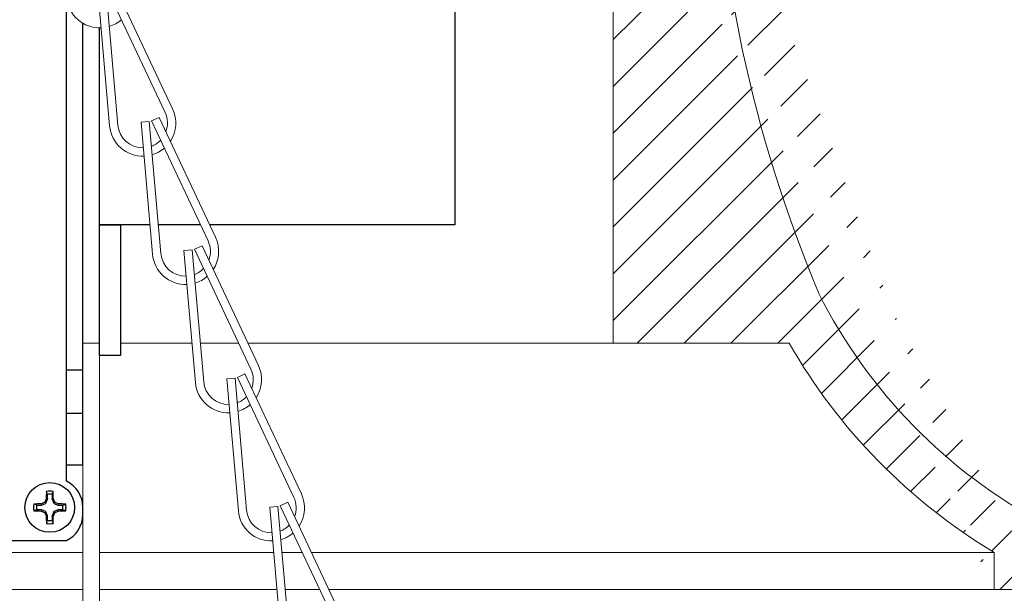
# Model space of a CAD drawing. Extents: x -28 to 66, y -12 to 89.
# Drawn here: x 50 to 54, y -3 to -1 of the extents above; entities that cross this region are included whole.
import ezdxf

# ---------------------------------------------------------------- set-up
doc = ezdxf.new("R2010")
doc.units = 0
doc.header["$LTSCALE"] = 0.25
doc.header["$MEASUREMENT"] = 0
doc.layers.get('0').update_dxf_attribs({"linetype": 'CONTINUOUS', "lineweight": 13})
doc.layers.add('Driver', color=7, linetype='CONTINUOUS')

msp = doc.modelspace()

# ---------------------------------------------------------------- hatches: boundary and pattern name
h = msp.add_hatch()
h.set_pattern_fill('ANSI31', color=8, style=0)
h.set_pattern_definition([(45, (-7.743314996753076, -51.10965958889914), (-0.08838834764831843, 0.08838834764831845), [])])
h.paths.add_polyline_path([(53.75572446659409, -2.784565642013497), (53.75572446659406, -3.034565642013497)], flags=17)
edge = h.paths.add_edge_path()
edge.add_arc((54.69622556536584, -1.016458118637367), 2.0026848306736, 206.7218316640133, 241.9903592026951)
edge.add_arc((54.69622556536584, -1.016458118637367), 2.002684830673598, 206.7218316640134, 241.9903592026952, ccw=False)
edge = h.paths.add_edge_path(flags=17)
edge.add_arc((46.7015221137499, -0.3782203544245277), 5.814366991695954, 3.388407825810178, 37.83877840723396)
edge.add_arc((46.7015221137499, -0.3782203544245277), 5.814366991695955, 3.388407825810077, 37.83877840723392, ccw=False)
edge = h.paths.add_edge_path(flags=17)
edge.add_arc((57.69181496857531, 0.08806102912510028), 5.187540071673206, 181.3545235543606, 202.737623163444)
edge.add_arc((57.69181496857531, 0.08806102912510028), 5.187540071673205, 181.3545235543606, 202.737623163444, ccw=False)
edge = h.paths.add_edge_path()
edge.add_spline(control_points=[(50.75755674441733, 3.316917800037885), (50.93509741098731, 3.292771010358166), (51.11385965555438, 3.247152761143859), (51.2933603556576, 3.188554810101195)], knot_values=[14.32689241743167, 14.32689241743167, 14.32689241743167, 14.32689241743167, 14.87831543561537, 14.87831543561537, 14.87831543561537, 14.87831543561537], degree=3, periodic=0)
edge.add_line((53.56822446659406, -3.034565642013497), (53.75572446659406, -3.034565642013526))
edge.add_line((52.13085794517603, -0.04238202271569236), (52.13085794517603, -2.104484120384292))
edge.add_line((52.79540758038264, -2.104484120384292), (52.13085794517603, -2.104484120384292))
edge.add_arc((54.69622556536579, -1.01645811863731), 2.190184830673635, 209.7867716383992, 239.0008386734923)
edge.add_line((53.56822446659406, -3.034565642013497), (53.56822446659406, -2.893829449430093))
edge.add_arc((46.51402211374993, -0.3782203544245206), 5.626866991695946, 3.421719700733067, 41.04833606075869)

# ---------------------------------------------------------------- linework, layer by layer
for p, q in [((52.13085794517603, -0.04238202271569236), (52.13085794517603, -2.104484120384292)), ((50.25639269381191, -0.7674073165427941), (50.46920756565974, -1.219856021171715)), ((50.18811000587431, -0.7858165648487088), (50.23156844357499, -1.283924348558848)), ((50.21924174235628, -0.7831004124924235), (50.26270018005682, -1.281208196202549)), ((50.22811464977267, -0.7807082460333064), (50.44092952162044, -1.233156950662256)), ((50.38997492259518, -1.264994171382376), (50.4182529666345, -1.25169324189185)), ((50.4182529666345, -1.25169324189185), (50.63106783848242, -1.704141946520799)), ((50.34997027869702, -1.270102490197793), (50.38110201517885, -1.267386337841494)), ((50.34997027869702, -1.270102490197793), (50.39342871639762, -1.768210273907904)), ((50.38110201517885, -1.267386337841494), (50.42456045287953, -1.765494121551633)), ((50.38997492259518, -1.264994171382376), (50.60278979444309, -1.717442876011297)), ((50.55183519541794, -1.749280096731447), (50.58011323945718, -1.735979167240963)), ((50.58011323945718, -1.735979167240963), (50.79292811130501, -2.188427871869884)), ((50.51183055151962, -1.754388415546877), (50.54296228800155, -1.751672263190564)), ((50.51183055151962, -1.754388415546877), (50.55528898922029, -2.252496199257017)), ((50.54296228800155, -1.751672263190564), (50.58642072570209, -2.249780046900717)), ((50.55183519541794, -1.749280096731447), (50.76465006726574, -2.201728801360424)), ((52.79540758038264, -2.104484120384292), (52.13085794517603, -2.104484120384292)), ((50.71369546824048, -2.233566022080517), (50.74197351227981, -2.22026509258999)), ((50.74197351227981, -2.22026509258999), (50.95478838412766, -2.672713797218968)), ((50.67369082434229, -2.238674340895933), (50.70482256082415, -2.235958188539662)), ((50.67369082434229, -2.238674340895933), (50.71714926204289, -2.736782124606073)), ((50.70482256082415, -2.235958188539662), (50.74828099852483, -2.734065972249773)), ((50.71369546824048, -2.233566022080517), (50.92651034008836, -2.686014726709466)), ((50.87555574106322, -2.717851947429587), (50.90383378510246, -2.704551017939103)), ((50.90383378510246, -2.704551017939103), (51.11664865695031, -3.156999722568024)), ((50.83555109716489, -2.722960266245018), (50.86668283364686, -2.720244113888704)), ((50.83555109716489, -2.722960266245018), (50.87900953486557, -3.221068049955157)), ((50.86668283364686, -2.720244113888704), (50.91014127134736, -3.218351897598858)), ((50.87555574106322, -2.717851947429587), (51.08837061291101, -3.170300652058565)), ((53.56822446659405, -3.034565642013497), (53.56822446659405, -2.893829449430093)), ((50.1307244665942, -3.034565642013497), (47.80598199613141, -3.034565642013497)), ((50.86273774883526, -3.034565642013497), (50.1932244665942, -3.034565642013497)), ((51.02452596384368, -3.034565642013497), (50.89410646161387, -3.034565642013497)), ((51.02452596384371, -3.034565642013497), (50.94456884340918, -3.034565642013497)), ((53.56822446659405, -3.034565642013497), (51.05906026539021, -3.034565642013497)), ((53.56822446659405, -3.034565642013497), (51.05906026539021, -3.034565642013497)), ((53.56822446659405, -3.034565642013497), (53.75572446659405, -3.034565642013526))]:
    msp.add_line(p, q)
at = {"color": 8}
for p, q in [((50.1307244665942, -2.104484120384257), (50.1932244665942, -2.104484120384257)), ((50.27208848504478, -2.104484120384257), (50.54237537108582, -2.104484120384264)), ((50.5737440838644, -2.104484120384278), (50.71890982288424, -2.104484120384278)), ((50.75344412443076, -2.104484120384278), (52.13085794517603, -2.104484120384292)), ((50.1307244665942, -2.893829449430086), (47.6504314674866, -2.893829449430086)), ((50.85045893035935, -2.893829449430086), (50.1932244665942, -2.893829449430086)), ((50.95832894640822, -2.893829449430093), (50.88182764313797, -2.893829449430093)), ((53.56822446659408, -2.893829449430093), (50.99286324795472, -2.893829449430093))]:
    msp.add_line(p, q, dxfattribs=at)
msp.add_lwpolyline([(53.75572446659405, -3.034565642013497), (53.75572446659409, -2.784565642013497, -0.1551143669872709), (52.90742723934139, -1.916984120384292, -0.09357305319224553), (52.505724466594, -0.03456564201349721, 0.2839057719143429), (48.9932938800152, 4.965434357986503, -0.2839057719143429), (52.505724466594, -0.03456564201349721, 0.09357305319224553), (52.90742723934139, -1.916984120384292, 0.1551143669872709), (53.75572446659409, -2.784565642013497)], format="xyb", close=True)
msp.add_lwpolyline([(50.1932244665942, -0.9137697280634143), (50.1932244665942, -3.724213591479824, -0.414213562373095), (50.0682244665942, -3.849213591479824), (38.4432244665942, -3.849213591479824), (38.4432244665942, -3.786713591479824), (50.0682244665942, -3.786713591479824, 0.414213562373095), (50.1307244665942, -3.724213591479824), (50.1307244665942, -0.896437165607253)], format="xyb")
for centre, radius, start, end in [((50.19423511667987, -0.7887738137845659), 0.125, 184.9862617745088, 272.3061816050036), ((50.19423511667987, -0.7887738137845659), 0.125, 286.712800197307, 311.0169307469565), ((50.35609538950252, -1.273059739133679), 0.125, 326.7056523318713, 25.19053064495077), ((50.35609538950252, -1.273059739133679), 0.09375, 339.374522197968, 25.19053064495077), ((50.35609538950252, -1.273059739133679), 0.125, 184.9862617745088, 272.3061816050036), ((50.35609538950252, -1.273059739133679), 0.09375, 184.9862617745071, 271.4118063415816), ((50.35609538950252, -1.273059739133679), 0.09375, 290.7093155639649, 316.513913914107), ((50.35609538950252, -1.273059739133679), 0.125, 286.712800197307, 311.0169307469565), ((50.51795566232514, -1.757345664482735), 0.125, 326.7056523318713, 25.19053064495077), ((50.51795566232514, -1.757345664482735), 0.09375, 339.374522197968, 25.19053064495077), ((50.51795566232514, -1.757345664482735), 0.125, 184.9862617745088, 272.3061816050036), ((50.51795566232514, -1.757345664482735), 0.09375, 184.9862617745071, 271.4118063415816), ((50.51795566232514, -1.757345664482735), 0.09375, 290.7093155639649, 316.513913914107), ((50.51795566232514, -1.757345664482735), 0.125, 286.712800197307, 311.0169307469565), ((54.69622556536579, -1.01645811863731), 2.190184830673635, 209.7867716383992, 239.0008386734923), ((50.67981593514779, -2.241631589831819), 0.125, 326.7056523318713, 25.19053064495077), ((50.67981593514779, -2.241631589831819), 0.09375, 339.374522197968, 25.19053064495077), ((50.67981593514779, -2.241631589831819), 0.125, 184.9862617745088, 272.3061816050036), ((50.67981593514779, -2.241631589831819), 0.09375, 184.9862617745071, 271.4118063415816), ((50.67981593514779, -2.241631589831819), 0.09375, 290.7093155639649, 316.513913914107), ((50.67981593514779, -2.241631589831819), 0.125, 286.712800197307, 311.0169307469565), ((50.84167620797042, -2.725917515180875), 0.125, 326.7056523318713, 25.19053064495077), ((50.84167620797042, -2.725917515180875), 0.09375, 339.374522197968, 25.19053064495077), ((50.84167620797042, -2.725917515180875), 0.125, 184.9862617745088, 272.3061816050036), ((50.84167620797042, -2.725917515180875), 0.09375, 184.9862617745071, 271.4118063415816), ((50.84167620797042, -2.725917515180875), 0.09375, 290.7093155639649, 316.513913914107), ((50.84167620797042, -2.725917515180875), 0.125, 286.712800197307, 311.0169307469565)]:
    msp.add_arc(centre, radius, start, end)
at = {"layer": 'Driver'}
for p, q in [((50.06822446659402, -2.62539241459946), (50.06822446659402, -0.7826326441463607)), ((50.13072446659437, -2.562892414599517), (50.1307244665941, -0.8964371656071961)), ((50.06822446659431, -2.204713591992359), (50.13072446659431, -2.204713591992359)), ((50.06822446659431, -2.368713592029977), (50.13072446659431, -2.368713592029977)), ((50.06822446659425, -2.562892414599631), (50.13072446659425, -2.562892414599517)), ((50.13072446659437, -2.750392414599517), (50.13072446659437, -2.724213591479852)), ((48.63072446659437, -2.84921359148008), (50.06822446659437, -2.849213591479796))]:
    msp.add_line(p, q, dxfattribs=at)
at = {"layer": 'Driver', "color": 8}
for p, q in [((49.97467733480205, -2.715123394841228), (49.9891442683732, -2.709130994447904)), ((49.99064186956236, -2.707633393258746), (49.99663426995568, -2.693166459687532)), ((49.99684491147497, -2.69210749593698), (49.99684491147497, -2.67525001880098)), ((50.01460402171364, -2.67525001880098), (50.01460402171364, -2.69210749593698)), ((50.01481466323293, -2.693166459687532), (50.02080706362626, -2.707633393258746)), ((50.02230466481542, -2.709130994447904), (50.03677159838657, -2.715123394841228)), ((49.95676089391549, -2.715334036360403), (49.97361837105149, -2.715334036360403)), ((49.97361837105149, -2.733093146599188), (49.95676089391549, -2.733093146599188)), ((49.9891442683732, -2.739296188511744), (49.97467733480205, -2.733303788118363)), ((49.99663426995568, -2.755260723272059), (49.99064186956236, -2.740793789700845)), ((50.02080706362626, -2.740793789700845), (50.01481466323293, -2.755260723272059)), ((50.03677159838657, -2.733303788118363), (50.02230466481542, -2.739296188511744)), ((50.03783056213712, -2.715334036360403), (50.05468803927312, -2.715334036360403)), ((50.05468803927312, -2.733093146599188), (50.03783056213712, -2.733093146599188)), ((49.99684491147497, -2.773177164158611), (49.99684491147497, -2.756319687022611)), ((50.01460402171364, -2.756319687022611), (50.01460402171364, -2.773177164158611))]:
    msp.add_line(p, q, dxfattribs=at)
at = {"layer": 'Driver'}
for points in [[(50.1932244665942, -0.4929426682662268), (50.1932244665942, -0.2912534616162219), (51.53391255991119, -0.2912534616162219), (51.53391255991119, -1.657173721343398), (50.60897574998754, -1.657173721343398)], [(50.38374110407771, -1.657173721343398), (50.1932244665942, -1.657173721343398), (50.1932244665942, -0.9137697280634143)], [(50.57444144844097, -1.657173721343398), (50.41510981685634, -1.657173721343398)]]:
    msp.add_lwpolyline(points, dxfattribs=at)
msp.add_lwpolyline([(50.27208848504478, -2.150073285801042), (50.1932244665942, -2.150073285801042), (50.1932244665942, -1.657173721343398), (50.27208848504478, -1.657173721343398)], close=True, dxfattribs=at)
msp.add_circle((50.00572446659425, -2.724213591479796), 0.09375, dxfattribs=at)
for centre, start, end in [((50.02134946659425, -2.724213591479852), 9.770663981455924e-12, 64.62306647485754), ((50.02134946659437, -2.750392414599574), 295.3769335251607, 9.770663981455924e-12)]:
    msp.add_arc(centre, 0.109375, start, end, dxfattribs=at)
at = {"layer": 'Driver', "color": 8}
for centre, radius, start, end in [((51.43024323065465, -2.719615656298018), 1.438304872116071, 177.7856289028407, 178.8674691263044), ((50.00572446659425, -2.724213591479796), 0.06149993479719471, 78.07094080840159, 101.9290591915984), ((50.00572446659425, -2.724213591479796), 0.04976221464169844, 79.72110927217183, 100.2788907278315), ((48.58120570253454, -2.719615656297961), 1.438304872115432, 1.132530873695564, 2.214371097158913), ((50.00572446659425, -2.724213591479796), 0.06149993479719471, 168.0709408084017, 191.9290591915983), ((50.00112653141236, -4.148732355537859), 1.438304872113768, 91.13253087369556, 92.21437109716217), ((50.6258691397639, -4.222047463619347), 1.646236566227959, 112.8922285009272, 113.3361643741264), ((51.50355833872124, -3.344358264643986), 1.646236566214236, 156.6638356258735, 157.1077714990725), ((48.50789059446499, -3.34435826464501), 1.646236566216768, 22.89222850092655, 23.33616437412654), ((49.38557979342472, -4.222047463619347), 1.646236566227959, 66.66383562587356, 67.10777149907287), ((50.01032240177614, -4.148732355537859), 1.438304872113764, 87.78562890283783, 88.86746912630771), ((50.00572446659425, -2.724213591479796), 0.06149993479719468, 348.0709408084017, 11.92905919160141), ((50.00112653141247, -1.299694827419572), 1.438304872115935, 267.7856289028379, 268.8674691263045), ((50.00572446659425, -2.724213591479796), 0.0497622146416985, 169.7211092721719, 190.2788907278281), ((50.62586913975776, -1.226379719354739), 1.64623656621222, 246.6638356258736, 247.1077714990729), ((51.50355833872192, -2.104068918315321), 1.646236566215007, 202.8922285009265, 203.3361643741262), ((48.50789059446431, -2.104068918314297), 1.646236566217539, 336.6638356258737, 337.1077714990734), ((49.38557979343086, -1.226379719354739), 1.64623656621222, 292.8922285009236, 293.3361643741264), ((50.01032240177614, -1.299694827419572), 1.438304872115931, 271.1325308736955, 272.2143710971589), ((50.00572446659425, -2.724213591479796), 0.04976221464169849, 349.7211092721719, 10.2788907278316), ((51.43024323065465, -2.72881152666163), 1.438304872116117, 181.1325308736956, 182.2143710971589), ((50.00572446659425, -2.724213591479796), 0.06149993479719471, 258.0709408084016, 281.9290591915985), ((50.00572446659425, -2.724213591479796), 0.04976221464169842, 259.7211092721685, 280.2788907278282), ((48.58120570253454, -2.72881152666163), 1.438304872115478, 357.7856289028379, 358.8674691263045)]:
    msp.add_arc(centre, radius, start, end, dxfattribs=at)
at = {"layer": 'Driver', "color": 8, "extrusion": (0, 0, -1)}
for centre, major_axis, ratio, start_param, end_param in [((49.98806909240631, -2.706558217291857), (-0.001972972794102725, 0.001972972794102634), 0.9955461672694422, 2.750469265995374, 3.532716041184286), ((49.99405652281479, -2.692103281596033), (-0.002735221277331017, 0.0005440693395811529), 0.9960450290638472, 2.945999977450891, 3.337185329728611), ((50.01739241037382, -2.692103281596033), (0.002735221277331017, 0.0005440693395811523), 0.9960450290639187, 2.945999977450972, 3.337185329728662), ((50.02337984078219, -2.706558217291857), (0.001972972794102634, 0.001972972794102725), 0.9955461672694071, 2.750469265995361, 3.532716041184286), ((49.97361415671055, -2.712545647700338), (-0.000544069339581106, 0.00273522127733097), 0.9960450290638995, 2.945999977450964, 3.337185329728619), ((49.97361415671055, -2.73588153525931), (-0.0005440693395811532, -0.002735221277331063), 0.9960450290638472, 2.945999977450928, 3.337185329728636), ((49.98806909240631, -2.741868965667734), (-0.001972972794102634, -0.001972972794102725), 0.9955461672694189, 2.750469265995378, 3.532716041184282), ((50.02337984078219, -2.741868965667734), (0.001972972794102725, -0.001972972794102634), 0.9955461672694306, 2.75046926599537, 3.532716041184306), ((50.03783477647807, -2.712545647700338), (0.0005440693395811066, 0.00273522127733097), 0.9960450290638995, 2.945999977450965, 3.337185329728608), ((50.03783477647807, -2.73588153525931), (0.000544069339581106, -0.00273522127733097), 0.9960450290639059, 2.945999977450962, 3.337185329728602), ((49.99405652281479, -2.756323901363615), (-0.002735221277331017, -0.0005440693395812447), 0.9960450290638766, 2.945999977451028, 3.337185329728702), ((50.01739241037382, -2.756323901363615), (0.002735221277331017, -0.0005440693395811529), 0.9960450290639121, 2.94599997745097, 3.33718532972863)]:
    msp.add_ellipse(centre, major_axis=major_axis, ratio=ratio, start_param=start_param, end_param=end_param, dxfattribs=at)
at = {"layer": 'Driver', "color": 8}
for points in [[(49.99684491125237, -2.675250018254658), (49.99556758855631, -2.671505830206186), (49.99429005236602, -2.667771264340118), (49.99301240315669, -2.664041792244419)], [(50.01460402193613, -2.675250018254658), (50.01588134298556, -2.671505835033216), (50.01715888030589, -2.667771265848344), (50.01843653003193, -2.664041792244419)], [(49.95676089336911, -2.715334036137918), (49.95301671014767, -2.714056715088489), (49.9492821409628, -2.712779177768212), (49.94555266735899, -2.711501528042177)], [(49.97375345766472, -2.710478753394185), (49.97342089479248, -2.710622235395547), (49.97305615172611, -2.710701279947514), (49.97269828458634, -2.710708455095656)], [(49.99221933021017, -2.69118740947188), (49.99221215506197, -2.691545276611649), (49.99213311051012, -2.691910019678019), (49.99198962850864, -2.692242582550264)], [(50.01945930467998, -2.692242582550264), (50.0193158226785, -2.691910019678019), (50.01923677812665, -2.691545276611649), (50.01922960297845, -2.69118740947188)], [(50.03875064860217, -2.710708455095656), (50.0383927814624, -2.710701279947514), (50.03802803839603, -2.710622235395547), (50.0376954755239, -2.710478753394185)], [(50.0546880398195, -2.715334036137918), (50.05843222786786, -2.714056713441792), (50.06216679373399, -2.712779177251505), (50.06589626582963, -2.711501528042177)], [(49.95676089336911, -2.733093146821673), (49.95301670532064, -2.734370469517799), (49.94928213945463, -2.735648005708143), (49.94555266735899, -2.736925654917471)], [(49.97269828458634, -2.737718727863992), (49.97305615172611, -2.737725903012134), (49.97342089479248, -2.737804947564044), (49.97375345766472, -2.737948429565463)], [(50.0376954755239, -2.737948429565463), (50.03802803839603, -2.737804947564044), (50.0383927814624, -2.737725903012134), (50.03875064860217, -2.737718727863992)], [(50.0546880398195, -2.733093146821673), (50.05843222304095, -2.734370467871102), (50.0621667922257, -2.735648005191379), (50.06589626582963, -2.736925654917471)], [(49.99198962850864, -2.756184600409384), (49.99213311051012, -2.756517163281572), (49.99221215506197, -2.756881906347942), (49.99221933021017, -2.757239773487711)], [(49.99684491125237, -2.77317716470499), (49.99556759020295, -2.776921347926432), (49.99429005288273, -2.780655917111247), (49.99301240315669, -2.784385390715116)], [(50.01460402193613, -2.77317716470499), (50.01588134463231, -2.776921352753405), (50.0171588808226, -2.780655918619473), (50.01843653003193, -2.784385390715116)], [(50.01922960297845, -2.757239773487711), (50.01923677812665, -2.756881906347942), (50.0193158226785, -2.756517163281572), (50.01945930467998, -2.756184600409384)]]:
    msp.add_open_spline(points, degree=3, dxfattribs=at)
for points, knots in [([(49.98698236596233, -2.703973888943395), (49.98686244911602, -2.704257864299123), (49.98669235669042, -2.704526131435401), (49.98648605274986, -2.704756420879406), (49.98627974056939, -2.704986719521528), (49.98603153207416, -2.705185373387579), (49.98576203789793, -2.705335973390461), (49.98567217465376, -2.705386191191067), (49.98557945985551, -2.705431502795435), (49.98548476405785, -2.70547149084787)], [0, 0, 0, 0, 3.392832448341611e-05, 3.392832448341611e-05, 3.392832448341611e-05, 6.78584909971221e-05, 6.78584909971221e-05, 6.78584909971221e-05, 7.902940973702742e-05, 7.902940973702742e-05, 7.902940973702742e-05, 7.902940973702742e-05]), ([(50.02596416913065, -2.70547149084787), (50.02568019377504, -2.705351574001511), (50.0254119266387, -2.705181481575963), (50.02518163719464, -2.704975177635404), (50.02495133855252, -2.704768865454881), (50.02475268468647, -2.704520656959644), (50.02460208468364, -2.704251162783365), (50.02455186688298, -2.704161299539308), (50.02450655527861, -2.704068584740995), (50.02446656722629, -2.703973888943395)], [0, 0, 0, 0, 3.392832448341605e-05, 3.392832448341605e-05, 3.392832448341605e-05, 6.785849099712206e-05, 6.785849099712206e-05, 6.785849099712206e-05, 7.902940973702742e-05, 7.902940973702742e-05, 7.902940973702742e-05, 7.902940973702742e-05]), ([(49.98548476405785, -2.742955692111778), (49.98576873941358, -2.74307560895808), (49.9860370065498, -2.743245701383685), (49.98626729599398, -2.743452005324187), (49.98649759463598, -2.74365831750471), (49.98669624850204, -2.743906526000004), (49.98684684850497, -2.744176020176226), (49.98689706630552, -2.744265883420283), (49.98694237790989, -2.744358598218653), (49.98698236596233, -2.744453294016196)], [0, 0, 0, 0, 3.392832448341599e-05, 3.392832448341599e-05, 3.392832448341599e-05, 6.785849099712203e-05, 6.785849099712203e-05, 6.785849099712203e-05, 7.90294097370276e-05, 7.90294097370276e-05, 7.90294097370276e-05, 7.90294097370276e-05]), ([(50.02446656722629, -2.744453294016196), (50.02458648407259, -2.744169318660468), (50.0247565764982, -2.743901051524247), (50.02496288043864, -2.743670762080129), (50.02516919261922, -2.743440463438063), (50.02541740111446, -2.743241809572012), (50.02568689529068, -2.743091209569187), (50.02577675853485, -2.743040991768524), (50.02586947333311, -2.742995680164157), (50.02596416913065, -2.742955692111778)], [0, 0, 0, 0, 3.392832448341611e-05, 3.392832448341611e-05, 3.392832448341611e-05, 6.785849099712215e-05, 6.785849099712215e-05, 6.785849099712215e-05, 7.902940973702728e-05, 7.902940973702728e-05, 7.902940973702728e-05, 7.902940973702728e-05])]:
    msp.add_open_spline(points, degree=3, knots=knots, dxfattribs=at)

doc.saveas('drawing.dxf')
